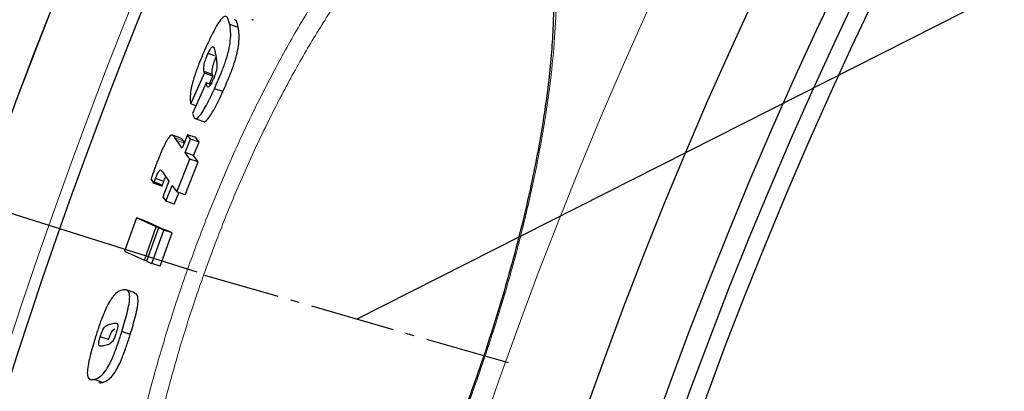
# Model space of a CAD drawing. Units: millimetres. Extents: x 22975 to 25499, y -12324 to -7150.
# Drawn here: x 23776 to 23889, y -11269 to -11226 of the extents above; entities that cross this region are included whole.
import ezdxf

# ---------------------------------------------------------------- set-up
doc = ezdxf.new("R2010")
doc.units = ezdxf.units.MM
doc.linetypes.add('AM_DIN_G_W050', pattern=[13.75, 9.75, -1.5, 1, -1.5])
doc.layers.add('AM_5', color=3, linetype='Continuous', lineweight=25)
doc.layers.add('AM_7', color=4, linetype='AM_DIN_G_W050', lineweight=25)
doc.layers.add('AZ3', color=7, linetype='Continuous')
doc.styles.get("Standard").update_dxf_attribs({"font": 'arial.ttf'})
doc.dimstyles.new('AM_DIN$2', dxfattribs={"dimtxt": 3.5, "dimasz": 3.5, "dimexe": 1, "dimexo": 1, "dimgap": 1.5, "dimtad": 1, "dimdsep": 46, "dimtxsty": 'STANDARD', "dimcen": 0, "dimclrd": 256, "dimclre": 256, "dimclrt": 2, "dimadec": 0, "dimazin": 2, "dimtp": 0.1, "dimtm": 0.1, "dimtfac": 0.71, "dimtdec": 3, "dimtmove": 0, "dimatfit": 3, "dimfxl": 1, "dimlwd": -1, "dimlwe": -1, "dimarcsym": 0})

# ---------------------------------------------------------------- blocks, each defined once
blk = doc.blocks.new('*D195')
at = {"layer": 'AM_5'}
for p, q in [((23796.52, -11254.96), (23573.22, -11184.54)), ((23646.62, -11443.99), (23533.28, -11443.99))]:
    blk.add_line(p, q, dxfattribs=at)
blk.add_arc((24395.88, -11443.99), 837.6, 166.94366, 175.55258, dxfattribs=at)
for points in [[(23569.49, -11251.91), (23590.39, -11257.62), (23597.07, -11192.06)], [(23571.63, -11379.45), (23549.98, -11378.61), (23558.28, -11443.99)]]:
    blk.add_solid(points, dxfattribs=at)
at = {"layer": 'DEFPOINTS', "color": 0}
for p in [(23797.48, -11255.27), (23837.17, -11267.78), (23562.62, -11358.84), (23647.62, -11443.99), (23753.62, -11443.99)]:
    blk.add_point(p, dxfattribs=at)
at = {"layer": 'AM_5', "color": 2, "insert": (23529.35, -11301.75), "char_height": 50, "attachment_point": 5, "rotation": 80.6782}
blk.add_mtext('19°', dxfattribs=at)

msp = doc.modelspace()

# ---------------------------------------------------------------- linework, layer by layer
at = {"layer": 'AM_5'}
msp.add_line((23814.83, -11260.35), (24721.11, -10801.7), dxfattribs=at)
at = {"layer": 'AM_7'}
msp.add_line((23832.26, -11265.36), (23797.4, -11255.34), dxfattribs=at)
at = {"layer": 'AZ3'}
for p, q in [((23801.24, -11226.93), (23800.28, -11226.59)), ((23798.53, -11230.16), (23797.78, -11229.9)), ((23798.29, -11232.3), (23797.33, -11231.97)), ((23795.8, -11235.68), (23797.39, -11232.16)), ((23798.34, -11232.49), (23797.39, -11232.16)), ((23797.94, -11233.39), (23798.34, -11232.49)), ((23797.58, -11233.27), (23796.01, -11236.76)), ((23797.6, -11233.4), (23797.58, -11233.27)), ((23798.08, -11233.44), (23797.58, -11233.27)), ((23799.48, -11234.27), (23798.51, -11233.93)), ((23796.4, -11235.89), (23795.8, -11235.68)), ((23796.01, -11236.76), (23796.02, -11236.84)), ((23796.29, -11237.35), (23797.25, -11237.69)), ((23794.65, -11239.6), (23793.69, -11239.26)), ((23794.2, -11239.88), (23793.98, -11239.57)), ((23794.8, -11240.75), (23794.2, -11239.88)), ((23795.43, -11239.2), (23794.8, -11240.75)), ((23795.07, -11240.09), (23794.94, -11239.9)), ((23795.16, -11241.26), (23795.79, -11239.71)), ((23795.79, -11239.71), (23795.43, -11239.2)), ((23796.38, -11239.54), (23795.43, -11239.2)), ((23796.75, -11240.05), (23795.79, -11239.71)), ((23796.75, -11240.05), (23796.38, -11239.54)), ((23796.12, -11241.6), (23796.75, -11240.05)), ((23794.19, -11245.76), (23795.7, -11241.99)), ((23795.7, -11241.99), (23795.16, -11241.26)), ((23796.12, -11241.6), (23795.16, -11241.26)), ((23796.66, -11242.33), (23795.7, -11241.99)), ((23796.66, -11242.33), (23796.12, -11241.6)), ((23795.15, -11246.1), (23796.66, -11242.33)), ((23791.22, -11244.28), (23791.54, -11244.77)), ((23792.71, -11244.56), (23791.75, -11244.22)), ((23792.56, -11243.47), (23793.29, -11244.53)), ((23792.5, -11245.11), (23791.54, -11244.77)), ((23792.55, -11244.98), (23791.59, -11244.64)), ((23793.29, -11244.53), (23792.59, -11246.31)), ((23792.95, -11246.82), (23793.65, -11245.04)), ((23793.65, -11245.04), (23794.19, -11245.76)), ((23792.59, -11246.31), (23792.95, -11246.82)), ((23793.91, -11247.16), (23794.42, -11245.85)), ((23795.15, -11246.1), (23794.19, -11245.76)), ((23793.91, -11247.16), (23792.95, -11246.82)), ((23789.56, -11248.75), (23788.2, -11252.56)), ((23791.84, -11249.76), (23789.56, -11248.75)), ((23790.52, -11249.09), (23789.56, -11248.75)), ((23790.48, -11253.58), (23791.84, -11249.76)), ((23792.8, -11250.1), (23790.52, -11249.09)), ((23792.09, -11249.87), (23790.72, -11253.68)), ((23792.08, -11249.85), (23791.84, -11249.76)), ((23793.04, -11250.2), (23792.09, -11249.87)), ((23792.7, -11250.13), (23792.09, -11249.87)), ((23792.8, -11250.12), (23792.8, -11250.1)), ((23791.33, -11253.95), (23792.7, -11250.13)), ((23792.29, -11254.29), (23793.66, -11250.47)), ((23793.66, -11250.47), (23792.7, -11250.13)), ((23793.66, -11250.47), (23793.04, -11250.2)), ((23788.2, -11252.56), (23790.48, -11253.58)), ((23790.73, -11253.66), (23790.48, -11253.58)), ((23790.72, -11253.68), (23791.33, -11253.95)), ((23792.29, -11254.29), (23791.33, -11253.95)), ((23789.37, -11257.34), (23788.41, -11257)), ((23786.38, -11262.69), (23785.42, -11262.36)), ((23788.86, -11262.09), (23787.9, -11261.75)), ((23785.71, -11267.59), (23784.75, -11267.25))]:
    msp.add_line(p, q, dxfattribs=at)
at = {"layer": 'AZ3', "color": 8, "linetype": 'Continuous', "lineweight": 18}
for p, q in [((23794.94, -11239.9), (23793.98, -11239.57)), ((23795.03, -11240.18), (23794.2, -11239.88))]:
    msp.add_line(p, q, dxfattribs=at)
msp.add_circle((24332.96, -11444.13), 531.88, dxfattribs=at)
at = {"layer": 'AZ3'}
for radius in [521.34, 513.31, 510.85, 508.85]:
    msp.add_circle((24332.96, -11444.13), radius, dxfattribs=at)
for radius, start, end in [(660.35, 6.95835, 173.04165), (595.02, 101.92621, 172.27323), (595, 101.92627, 172.27296), (585.35, 143.01409, 172.14479)]:
    msp.add_arc((24332.96, -11444.13), radius, start, end, dxfattribs=at)
at = {"layer": 'AZ3', "color": 8, "linetype": 'Continuous', "lineweight": 18}
for radius, start, end in [(654.81, 7.01755, 172.98245), (586.61, 101.95384, 172.16175)]:
    msp.add_arc((24332.96, -11444.13), radius, start, end, dxfattribs=at)
for points, knots in [([(23817.22, -11214.05), (23817.81, -11213.4), (23819.39, -11211.65), (23821.88, -11209.4), (23824.61, -11207.47), (23826.33, -11206.66), (23827.98, -11206.11), (23829.55, -11205.83), (23831.63, -11206.16), (23833.42, -11207.19), (23834.91, -11208.93), (23836.09, -11211.3), (23836.96, -11214.26), (23837.51, -11217.78), (23837.76, -11221.78), (23837.69, -11226.21), (23837.33, -11231.04), (23836.67, -11236.18), (23835.74, -11241.62), (23834.53, -11247.29), (23833.08, -11253.11), (23831.37, -11259.08), (23829.42, -11265.11), (23827.27, -11271.12), (23824.92, -11277.07), (23822.4, -11282.86), (23819.74, -11288.41), (23817.01, -11293.61), (23814.22, -11298.37), (23811.43, -11302.67), (23808.56, -11306.57), (23805.66, -11309.97), (23802.78, -11312.75), (23800.04, -11314.77), (23797.49, -11316.02), (23795.16, -11316.52), (23793.07, -11316.25), (23791.24, -11315.25), (23789.7, -11313.55), (23788.47, -11311.19), (23787.53, -11308.23), (23786.9, -11304.73), (23786.59, -11300.72), (23786.57, -11296.3), (23786.85, -11291.5), (23787.43, -11286.36), (23788.29, -11280.97), (23789.41, -11275.34), (23790.82, -11269.53), (23792.47, -11263.61), (23794.37, -11257.6), (23796.51, -11251.58), (23798.86, -11245.62), (23801.41, -11239.77), (23804.15, -11234.13), (23807.01, -11228.78), (23810.18, -11223.47), (23813.62, -11218.38), (23816.02, -11215.49), (23817.22, -11214.05)], [0, 0, 0, 0, 0.0113526, 0.0302287, 0.0491674, 0.0680464, 0.0686971, 0.0875365, 0.1064345, 0.1252741, 0.1434783, 0.1617356, 0.1799377, 0.197426, 0.2149641, 0.2324493, 0.2494074, 0.2664145, 0.2833696, 0.3001587, 0.3169991, 0.3337863, 0.3508385, 0.3679468, 0.3849992, 0.4024847, 0.4200302, 0.4375181, 0.4549765, 0.472491, 0.4899527, 0.509286, 0.5286207, 0.5477097, 0.5668628, 0.5859545, 0.6047218, 0.6235469, 0.6423141, 0.6603755, 0.6784889, 0.696548, 0.7138445, 0.7311897, 0.7484829, 0.7652669, 0.7820996, 0.7988806, 0.815616, 0.8324035, 0.8491374, 0.8663436, 0.8836083, 0.9008156, 0.9188359, 0.9369214, 0.9549455, 0.9774713, 1, 1, 1, 1]), ([(23818.46, -11216.34), (23817.29, -11217.72), (23814.94, -11220.47), (23811.58, -11225.36), (23808.49, -11230.45), (23805.7, -11235.59), (23803.05, -11241.01), (23800.58, -11246.63), (23798.31, -11252.36), (23796.24, -11258.16), (23794.42, -11263.94), (23792.85, -11269.64), (23791.52, -11275.24), (23790.46, -11280.67), (23789.67, -11285.87), (23789.15, -11290.82), (23788.93, -11295.46), (23788.99, -11299.73), (23789.34, -11303.6), (23790.01, -11306.99), (23790.97, -11309.86), (23792.22, -11312.15), (23793.72, -11313.8), (23794.92, -11314.34), (23795.49, -11314.6)], [0, 0, 0, 0, 0.057232, 0.114457, 0.160195, 0.206089, 0.251817, 0.295449, 0.339229, 0.382859, 0.425296, 0.46787, 0.510311, 0.552903, 0.595627, 0.638228, 0.682171, 0.726248, 0.7702, 0.816137, 0.862211, 0.908154, 0.955913, 1, 1, 1, 1])]:
    msp.add_open_spline(points, degree=3, knots=knots, dxfattribs=at)
at = {"layer": 'AZ3'}
for points, knots in [([(23832.62, -11209.01), (23832.77, -11209.06), (23833.2, -11209.19), (23833.83, -11209.64), (23834.54, -11210.38), (23835.2, -11211.37), (23835.81, -11212.65), (23836.34, -11214.26), (23836.79, -11216.14), (23837.12, -11218.29), (23837.34, -11220.71), (23837.43, -11223.37), (23837.4, -11226.24), (23837.23, -11229.31), (23836.93, -11232.54), (23836.5, -11235.9), (23835.95, -11239.39), (23835.27, -11242.99), (23834.46, -11246.73), (23833.54, -11250.58), (23832.5, -11254.51), (23831.35, -11258.5), (23830.1, -11262.5), (23828.77, -11266.48), (23827.35, -11270.42), (23825.87, -11274.27), (23824.34, -11278.01), (23822.75, -11281.65), (23821.11, -11285.18), (23819.42, -11288.61), (23817.68, -11291.92), (23815.91, -11295.09), (23814.12, -11298.08), (23812.32, -11300.88), (23810.53, -11303.46), (23808.76, -11305.81), (23807.04, -11307.88), (23805.37, -11309.68), (23803.77, -11311.21), (23802.24, -11312.47), (23800.79, -11313.46), (23799.44, -11314.18), (23798.22, -11314.63), (23797.13, -11314.83), (23796.23, -11314.84), (23795.73, -11314.68), (23795.49, -11314.6)], [0, 0, 0, 0, 0.013851, 0.039048, 0.062236, 0.083881, 0.106811, 0.129661, 0.152635, 0.175809, 0.199143, 0.222551, 0.245914, 0.269143, 0.292175, 0.314972, 0.337443, 0.359872, 0.382553, 0.405427, 0.42843, 0.451491, 0.47452, 0.49745, 0.520231, 0.542828, 0.565221, 0.587374, 0.609716, 0.632263, 0.655013, 0.677945, 0.701027, 0.724209, 0.74743, 0.770599, 0.793644, 0.81649, 0.839163, 0.862037, 0.884982, 0.907991, 0.931116, 0.954554, 0.978815, 1, 1, 1, 1]), ([(23800.28, -11226.59), (23800.2, -11226.25), (23800.07, -11225.75), (23799.73, -11225.57), (23799.35, -11225.83), (23798.82, -11226.61), (23798.21, -11227.75), (23797.8, -11228.63), (23797.61, -11229.03)], [0, 0, 0, 0, 0.317551, 0.481368, 0.603147, 0.72574, 0.874477, 1, 1, 1, 1]), ([(23801.24, -11226.93), (23801.17, -11226.56), (23801.08, -11226.09), (23800.83, -11226.04), (23800.77, -11226.03)], [0, 0, 0, 0, 0.789521, 1, 1, 1, 1]), ([(23802.81, -11226), (23802.82, -11226.01), (23802.85, -11226.08), (23802.93, -11226.03), (23803, -11225.99)], [0, 0, 0, 0, 0.1376432, 1, 1, 1, 1]), ([(23798.51, -11233.93), (23798.81, -11233.27), (23799.28, -11232.2), (23799.86, -11230.65), (23800.21, -11229.4), (23800.38, -11228.28), (23800.4, -11227.34), (23800.32, -11226.84), (23800.28, -11226.59)], [0, 0, 0, 0, 0.197914, 0.31825, 0.439379, 0.586304, 0.792581, 1, 1, 1, 1]), ([(23799.48, -11234.27), (23799.77, -11233.61), (23800.24, -11232.54), (23800.82, -11230.99), (23801.17, -11229.74), (23801.34, -11228.62), (23801.36, -11227.68), (23801.28, -11227.18), (23801.24, -11226.93)], [0, 0, 0, 0, 0.1979066, 0.3182362, 0.4393598, 0.5862697, 0.7925634, 1, 1, 1, 1]), ([(23797.61, -11229.03), (23797.31, -11229.71), (23796.83, -11230.8), (23796.25, -11232.4), (23795.88, -11233.65), (23795.7, -11234.77), (23795.74, -11235.23), (23795.77, -11235.5)], [0, 0, 0, 0, 0.250655, 0.407375, 0.564878, 0.743229, 1, 1, 1, 1]), ([(23797.78, -11229.9), (23797.85, -11229.76), (23797.97, -11229.51), (23798.12, -11229.27), (23798.25, -11229.12), (23798.46, -11229.09), (23798.54, -11229.55), (23798.63, -11229.92), (23798.66, -11230.08)], [0, 0, 0, 0, 0.087949, 0.151835, 0.21529, 0.319922, 0.705718, 1, 1, 1, 1]), ([(23797.33, -11231.97), (23797.32, -11231.86), (23797.29, -11231.66), (23797.32, -11231.27), (23797.42, -11230.85), (23797.53, -11230.5), (23797.66, -11230.18), (23797.75, -11229.98), (23797.78, -11229.9)], [0, 0, 0, 0, 0.285236, 0.573327, 0.694009, 0.79677, 0.922199, 1, 1, 1, 1]), ([(23798.29, -11232.3), (23798.28, -11232.2), (23798.25, -11231.99), (23798.28, -11231.61), (23798.38, -11231.18), (23798.49, -11230.84), (23798.62, -11230.52), (23798.71, -11230.32), (23798.74, -11230.24)], [0, 0, 0, 0, 0.28525, 0.573356, 0.694029, 0.796783, 0.922209, 1, 1, 1, 1]), ([(23798.66, -11230.08), (23798.69, -11230.23), (23798.74, -11230.54), (23798.8, -11231), (23798.81, -11231.38), (23798.77, -11231.74), (23798.67, -11232.1), (23798.52, -11232.53), (23798.41, -11232.79), (23798.34, -11232.93)], [0, 0, 0, 0, 0.261349, 0.522778, 0.686005, 0.765361, 0.845522, 0.916152, 1, 1, 1, 1]), ([(23797.39, -11232.16), (23797.38, -11232.12), (23797.37, -11232.07), (23797.34, -11232.02), (23797.34, -11231.98), (23797.33, -11231.97)], [0, 0, 0, 0, 0.499877, 0.749872, 1, 1, 1, 1]), ([(23798.34, -11232.93), (23798.25, -11233.12), (23798.11, -11233.41), (23797.94, -11233.66), (23797.81, -11233.77), (23797.68, -11233.72), (23797.63, -11233.53), (23797.6, -11233.4)], [0, 0, 0, 0, 0.195848, 0.304121, 0.411838, 0.617727, 1, 1, 1, 1]), ([(23798.34, -11232.49), (23798.34, -11232.46), (23798.32, -11232.41), (23798.3, -11232.35), (23798.3, -11232.32), (23798.29, -11232.3)], [0, 0, 0, 0, 0.499877, 0.749872, 1, 1, 1, 1]), ([(23796.02, -11236.84), (23796.09, -11237.08), (23796.21, -11237.44), (23796.61, -11237.32), (23797.07, -11236.74), (23797.73, -11235.61), (23798.21, -11234.59), (23798.51, -11233.93)], [0, 0, 0, 0, 0.287961, 0.447828, 0.60941, 0.748859, 1, 1, 1, 1]), ([(23797.26, -11237.67), (23797.26, -11237.68), (23797.32, -11237.78), (23797.58, -11237.63), (23798.03, -11237.08), (23798.69, -11235.95), (23799.17, -11234.93), (23799.48, -11234.27)], [0, 0, 0, 0, 0.017883, 0.238401, 0.461284, 0.653637, 1, 1, 1, 1]), ([(23795.77, -11235.5), (23795.77, -11235.51), (23795.78, -11235.55), (23795.79, -11235.59), (23795.79, -11235.63), (23795.8, -11235.66), (23795.8, -11235.68)], [0, 0, 0, 0, 0.249968, 0.499931, 0.749965, 1, 1, 1, 1]), ([(23793.4, -11239.38), (23793.29, -11239.52), (23793.07, -11239.8), (23792.61, -11240.73), (23792.25, -11241.56), (23792.04, -11242.1), (23792.01, -11242.16)], [0, 0, 0, 0, 0.282758, 0.539361, 0.944035, 1, 1, 1, 1]), ([(23793.98, -11239.57), (23793.91, -11239.46), (23793.81, -11239.31), (23793.62, -11239.21), (23793.47, -11239.32), (23793.4, -11239.38)], [0, 0, 0, 0, 0.492565, 0.742548, 1, 1, 1, 1]), ([(23794.94, -11239.9), (23794.87, -11239.79), (23794.79, -11239.65), (23794.67, -11239.62), (23794.65, -11239.61)], [0, 0, 0, 0, 0.809665, 1, 1, 1, 1]), ([(23792.01, -11242.16), (23791.94, -11242.34), (23791.81, -11242.69), (23791.54, -11243.4), (23791.35, -11243.93), (23791.22, -11244.28)], [0, 0, 0, 0, 0.250579, 0.501193, 1, 1, 1, 1]), ([(23791.75, -11244.22), (23791.82, -11244.05), (23791.93, -11243.78), (23792.07, -11243.49), (23792.17, -11243.33), (23792.3, -11243.21), (23792.42, -11243.29), (23792.51, -11243.41), (23792.56, -11243.47)], [0, 0, 0, 0, 0.150259, 0.237055, 0.310235, 0.383478, 0.651475, 1, 1, 1, 1]), ([(23791.59, -11244.64), (23791.61, -11244.61), (23791.63, -11244.54), (23791.68, -11244.4), (23791.72, -11244.29), (23791.75, -11244.22)], [0, 0, 0, 0, 0.250036, 0.500087, 1, 1, 1, 1]), ([(23792.71, -11244.56), (23792.77, -11244.38), (23792.85, -11244.19), (23792.93, -11244.03), (23792.94, -11244.02)], [0, 0, 0, 0, 0.897297, 1, 1, 1, 1]), ([(23791.54, -11244.77), (23791.55, -11244.76), (23791.56, -11244.74), (23791.57, -11244.7), (23791.58, -11244.66), (23791.59, -11244.64)], [0, 0, 0, 0, 0.2502973, 0.5006735, 1, 1, 1, 1]), ([(23792.5, -11245.11), (23792.5, -11245.1), (23792.51, -11245.08), (23792.53, -11245.03), (23792.54, -11245), (23792.55, -11244.98)], [0, 0, 0, 0, 0.250297, 0.500673, 1, 1, 1, 1]), ([(23792.55, -11244.98), (23792.56, -11244.94), (23792.59, -11244.87), (23792.64, -11244.73), (23792.68, -11244.63), (23792.71, -11244.56)], [0, 0, 0, 0, 0.250035, 0.500087, 1, 1, 1, 1]), ([(23787.94, -11257.01), (23787.71, -11257.09), (23787.35, -11257.23), (23786.78, -11257.84), (23786.3, -11258.62), (23785.78, -11259.76), (23785.28, -11261.13), (23784.97, -11262.08), (23784.83, -11262.52)], [0, 0, 0, 0, 0.3173556, 0.4845523, 0.6058309, 0.7282585, 0.8742208, 1, 1, 1, 1]), ([(23787.9, -11261.75), (23788.12, -11261.04), (23788.45, -11259.92), (23788.75, -11258.56), (23788.83, -11257.65), (23788.68, -11257.14), (23788.36, -11256.94), (23788.09, -11256.99), (23787.94, -11257.01)], [0, 0, 0, 0, 0.201222, 0.318574, 0.436412, 0.599365, 0.797663, 1, 1, 1, 1]), ([(23788.86, -11262.09), (23789.08, -11261.38), (23789.41, -11260.26), (23789.71, -11258.9), (23789.79, -11257.99), (23789.65, -11257.49), (23789.46, -11257.4), (23789.36, -11257.36)], [0, 0, 0, 0, 0.262137, 0.415018, 0.568531, 0.780832, 1, 1, 1, 1]), ([(23785.42, -11262.36), (23785.46, -11262.22), (23785.54, -11261.99), (23785.67, -11261.69), (23785.79, -11261.44), (23786.05, -11261.1), (23786.33, -11261), (23786.58, -11260.91), (23786.72, -11260.87)], [0, 0, 0, 0, 0.077488, 0.135137, 0.192647, 0.285945, 0.625788, 1, 1, 1, 1]), ([(23786.72, -11260.87), (23786.81, -11260.85), (23786.99, -11260.81), (23787.22, -11260.81), (23787.4, -11260.84), (23787.44, -11261.07), (23787.42, -11261.31), (23787.34, -11261.61), (23787.29, -11261.81), (23787.26, -11261.89)], [0, 0, 0, 0, 0.260065, 0.520205, 0.738264, 0.811614, 0.885645, 0.949764, 1, 1, 1, 1]), ([(23784.83, -11262.52), (23784.62, -11263.23), (23784.28, -11264.36), (23783.99, -11265.72), (23783.9, -11266.63), (23784.04, -11267.14), (23784.34, -11267.32), (23784.61, -11267.27), (23784.75, -11267.25)], [0, 0, 0, 0, 0.2017538, 0.3205048, 0.4398173, 0.6015755, 0.8003629, 1, 1, 1, 1]), ([(23784.75, -11267.25), (23784.98, -11267.17), (23785.35, -11267.04), (23785.94, -11266.42), (23786.44, -11265.63), (23786.96, -11264.5), (23787.46, -11263.14), (23787.76, -11262.2), (23787.9, -11261.75)], [0, 0, 0, 0, 0.30982, 0.487521, 0.608314, 0.730153, 0.87211, 1, 1, 1, 1]), ([(23785.94, -11263.37), (23785.85, -11263.39), (23785.67, -11263.44), (23785.44, -11263.44), (23785.27, -11263.42), (23785.24, -11263.19), (23785.26, -11262.95), (23785.33, -11262.65), (23785.39, -11262.45), (23785.42, -11262.36)], [0, 0, 0, 0, 0.260542, 0.521151, 0.734142, 0.80729, 0.880986, 0.946184, 1, 1, 1, 1]), ([(23785.71, -11267.59), (23785.94, -11267.5), (23786.31, -11267.37), (23786.9, -11266.76), (23787.4, -11265.97), (23787.92, -11264.83), (23788.42, -11263.48), (23788.72, -11262.54), (23788.86, -11262.09)], [0, 0, 0, 0, 0.309847, 0.487521, 0.608317, 0.73016, 0.872107, 1, 1, 1, 1]), ([(23787.26, -11261.89), (23787.21, -11262.05), (23787.13, -11262.31), (23786.99, -11262.61), (23786.86, -11262.85), (23786.57, -11263.19), (23786.29, -11263.26), (23786.04, -11263.34), (23785.94, -11263.37)], [0, 0, 0, 0, 0.090517, 0.147277, 0.203768, 0.299105, 0.715322, 1, 1, 1, 1]), ([(23786.38, -11262.69), (23786.42, -11262.56), (23786.5, -11262.33), (23786.62, -11262.03), (23786.75, -11261.78), (23786.93, -11261.53), (23787.03, -11261.49), (23787.1, -11261.46)], [0, 0, 0, 0, 0.162046, 0.2826, 0.402863, 0.597967, 1, 1, 1, 1]), ([(23785.26, -11267.57), (23785.28, -11267.59), (23785.39, -11267.69), (23785.56, -11267.63), (23785.71, -11267.59)], [0, 0, 0, 0, 0.1428231, 1, 1, 1, 1])]:
    msp.add_open_spline(points, degree=3, knots=knots, dxfattribs=at)

# ---------------------------------------------------------------- dimensions: what is measured, and where the dimension line sits
at = {"layer": 'AM_5'}
dim = msp.add_angular_dim_2l(base=(23562.62, -11358.84), line1=((23647.62, -11443.99), (23753.62, -11443.99)), line2=((23837.17, -11267.78), (23797.48, -11255.27)), text='19°', dimstyle='AM_DIN$2', override={"dimtxt": 50, "dimasz": 65, "dimexe": 25, "dimgap": 15, "dimdec": 0, "dimtdec": 0}, dxfattribs=at)
dim.commit()
dim.dimension.update_dxf_attribs({"geometry": '*D195', "text_midpoint": (23569.34, -11308.31), "dimtype": 162})

doc.saveas('drawing.dxf')
